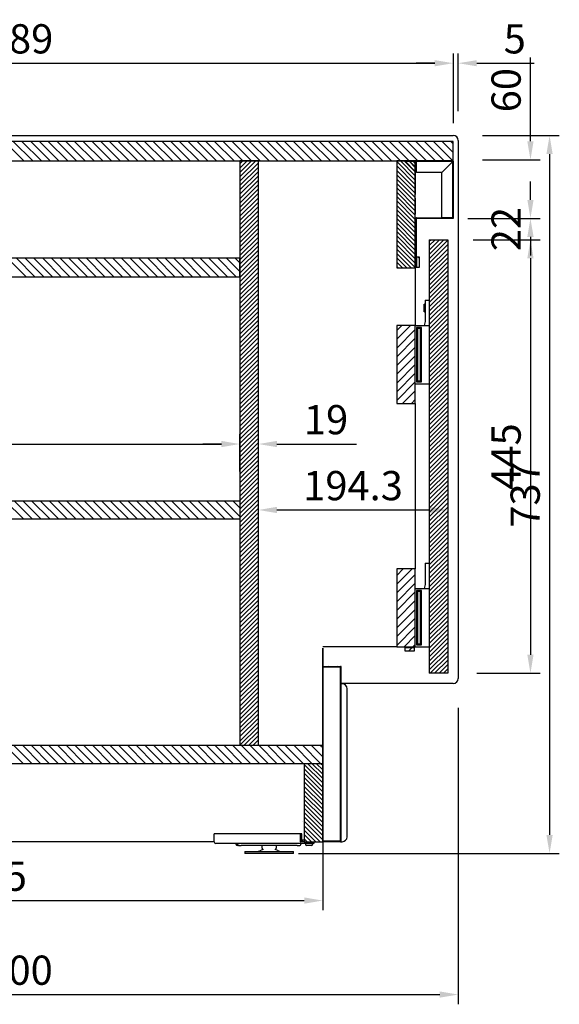
# Model space of a CAD drawing. Units: millimetres. Extents: x 0 to 16955, y -14614 to 12130.
# Drawn here: x 15512 to 16065, y -2974 to -1963 of the extents above; entities that cross this region are included whole.
import ezdxf

# ---------------------------------------------------------------- set-up
doc = ezdxf.new("R2010")
doc.units = ezdxf.units.MM
doc.layers.add('COTAS', color=1, linetype='Continuous')
doc.styles.get("Standard").update_dxf_attribs({"font": 'romans.shx'})
doc.dimstyles.new('JUAN4', dxfattribs={"dimtxt": 30, "dimasz": 19, "dimexe": 10, "dimexo": 30, "dimgap": 10, "dimtad": 3, "dimdec": 1, "dimdsep": 46, "dimtxsty": 'Standard', "dimcen": 5, "dimclrd": 256, "dimclre": 256, "dimclrt": 1, "dimadec": 0, "dimazin": 0, "dimtp": 0.5, "dimtm": 0.5, "dimtfac": 0.125, "dimtdec": 1, "dimtofl": 0, "dimtmove": 0, "dimatfit": 0, "dimfxl": 1, "dimtolj": 1, "dimtzin": 0, "dimarcsym": 0})

# ---------------------------------------------------------------- blocks, each defined once
blk = doc.blocks.new('*D564')
at = {"layer": 'COTAS', "lineweight": -2, "transparency": 16777216}
for p, q in [((15986.8, -2082), (16065.5, -2082)), ((16055.5, -2101), (16055.5, -2800)), ((15797.8, -2819), (16065.5, -2819))]:
    blk.add_line(p, q, dxfattribs=at)
at = {"layer": 'COTAS', "transparency": 16777216}
for points in [[(16052.3, -2101), (16058.7, -2101), (16055.5, -2082)], [(16052.3, -2800), (16058.7, -2800), (16055.5, -2819)]]:
    blk.add_solid(points, dxfattribs=at)
at = {"layer": 'Defpoints', "color": 0, "transparency": 16777216}
for p in [(15956.8, -2082), (15767.8, -2819), (16055.5, -2819)]:
    blk.add_point(p, dxfattribs=at)
at = {"layer": 'COTAS', "color": 1, "transparency": 16777216, "insert": (16030.5, -2450.5), "char_height": 30, "attachment_point": 5, "rotation": 90}
blk.add_mtext('\\A1;737', dxfattribs=at)
blk = doc.blocks.new('*D565')
at = {"layer": 'COTAS', "lineweight": -2, "transparency": 16777216}
for p, q in [((15061.8, -2265.6), (15061.8, -2973.9)), ((15961.8, -2669.5), (15961.8, -2973.9)), ((15080.8, -2963.9), (15942.8, -2963.9))]:
    blk.add_line(p, q, dxfattribs=at)
at = {"layer": 'COTAS', "transparency": 16777216}
for points in [[(15080.8, -2960.7), (15080.8, -2967.1), (15061.8, -2963.9)], [(15942.8, -2960.7), (15942.8, -2967.1), (15961.8, -2963.9)]]:
    blk.add_solid(points, dxfattribs=at)
at = {"layer": 'Defpoints', "color": 0, "transparency": 16777216}
for p in [(15061.8, -2235.6), (15961.8, -2639.5), (15961.8, -2963.9)]:
    blk.add_point(p, dxfattribs=at)
at = {"layer": 'COTAS', "color": 1, "transparency": 16777216, "insert": (15511.8, -2938.9), "char_height": 30, "attachment_point": 5}
blk.add_mtext('\\A1;900', dxfattribs=at)
blk = doc.blocks.new('*D575')
at = {"layer": 'COTAS', "lineweight": -2, "transparency": 16777216}
for p, q in [((15147.8, -2427), (15147.8, -2388.7)), ((15737.8, -2427), (15737.8, -2388.7)), ((15166.8, -2398.7), (15718.8, -2398.7))]:
    blk.add_line(p, q, dxfattribs=at)
at = {"layer": 'COTAS', "transparency": 16777216}
for points in [[(15166.8, -2395.5), (15166.8, -2401.9), (15147.8, -2398.7)], [(15718.8, -2395.5), (15718.8, -2401.9), (15737.8, -2398.7)]]:
    blk.add_solid(points, dxfattribs=at)
at = {"layer": 'Defpoints', "color": 0, "transparency": 16777216}
for p in [(15737.8, -2398.7), (15147.8, -2457), (15737.8, -2457)]:
    blk.add_point(p, dxfattribs=at)
at = {"layer": 'COTAS', "color": 1, "transparency": 16777216, "insert": (15442.8, -2373.7), "char_height": 30, "attachment_point": 5}
blk.add_mtext('\\A1;590', dxfattribs=at)
blk = doc.blocks.new('*D576')
at = {"layer": 'COTAS', "lineweight": -2, "transparency": 16777216}
for p, q in [((15737.8, -2413.2), (15737.8, -2388.7)), ((15756.8, -2425.6), (15756.8, -2388.7)), ((15718.8, -2398.7), (15699.8, -2398.7)), ((15775.8, -2398.7), (15857.6, -2398.7))]:
    blk.add_line(p, q, dxfattribs=at)
at = {"layer": 'COTAS', "transparency": 16777216}
for points in [[(15718.8, -2395.5), (15718.8, -2401.9), (15737.8, -2398.7)], [(15775.8, -2395.5), (15775.8, -2401.9), (15756.8, -2398.7)]]:
    blk.add_solid(points, dxfattribs=at)
at = {"layer": 'Defpoints', "color": 0, "transparency": 16777216}
for p in [(15756.8, -2398.7), (15737.8, -2443.2), (15756.8, -2455.6)]:
    blk.add_point(p, dxfattribs=at)
at = {"layer": 'COTAS', "color": 1, "transparency": 16777216, "insert": (15826.2, -2373.7), "char_height": 30, "attachment_point": 5}
blk.add_mtext('\\A1;19', dxfattribs=at)
blk = doc.blocks.new('*D570')
at = {"layer": 'COTAS', "lineweight": -2, "transparency": 16777216}
for p, q in [((15775.8, -2466.4), (15932, -2466.4)), ((15951, -2462), (15951, -2476.4)), ((15756.8, -2490.1), (15756.8, -2476.4))]:
    blk.add_line(p, q, dxfattribs=at)
at = {"layer": 'COTAS', "transparency": 16777216}
for points in [[(15775.8, -2463.2), (15775.8, -2469.6), (15756.8, -2466.4)], [(15932, -2463.2), (15932, -2469.6), (15951, -2466.4)]]:
    blk.add_solid(points, dxfattribs=at)
at = {"layer": 'Defpoints', "color": 0, "transparency": 16777216}
for p in [(15951, -2432), (15756.8, -2460.1), (15951, -2466.4)]:
    blk.add_point(p, dxfattribs=at)
at = {"layer": 'COTAS', "color": 1, "transparency": 16777216, "insert": (15853.9, -2441.4), "char_height": 30, "attachment_point": 5}
blk.add_mtext('\\A1;194.3', dxfattribs=at)
blk = doc.blocks.new('*D572')
at = {"layer": 'COTAS', "lineweight": -2, "transparency": 16777216}
for p, q in [((15147.8, -2622), (15147.8, -2877.4)), ((15822.8, -2637), (15822.8, -2877.4)), ((15166.8, -2867.4), (15803.8, -2867.4))]:
    blk.add_line(p, q, dxfattribs=at)
at = {"layer": 'COTAS', "transparency": 16777216}
for points in [[(15166.8, -2864.2), (15166.8, -2870.6), (15147.8, -2867.4)], [(15803.8, -2864.2), (15803.8, -2870.6), (15822.8, -2867.4)]]:
    blk.add_solid(points, dxfattribs=at)
at = {"layer": 'Defpoints', "color": 0, "transparency": 16777216}
for p in [(15147.8, -2592), (15822.8, -2607), (15822.8, -2867.4)]:
    blk.add_point(p, dxfattribs=at)
at = {"layer": 'COTAS', "color": 1, "transparency": 16777216, "insert": (15485.3, -2842.4), "char_height": 30, "attachment_point": 5}
blk.add_mtext('\\A1;675', dxfattribs=at)
blk = doc.blocks.new('*D577')
at = {"layer": 'COTAS', "lineweight": -2, "transparency": 16777216}
for p, q in [((15067.8, -2058), (15067.8, -1997.7)), ((15956.8, -2058), (15956.8, -1997.7)), ((15086.8, -2007.7), (15937.8, -2007.7))]:
    blk.add_line(p, q, dxfattribs=at)
at = {"layer": 'COTAS', "transparency": 16777216}
for points in [[(15086.8, -2004.6), (15086.8, -2010.9), (15067.8, -2007.7)], [(15937.8, -2004.6), (15937.8, -2010.9), (15956.8, -2007.7)]]:
    blk.add_solid(points, dxfattribs=at)
at = {"layer": 'Defpoints', "color": 0, "transparency": 16777216}
for p in [(15956.8, -2007.7), (15067.8, -2088), (15956.8, -2088)]:
    blk.add_point(p, dxfattribs=at)
at = {"layer": 'COTAS', "color": 1, "transparency": 16777216, "insert": (15512.3, -1982.7), "char_height": 30, "attachment_point": 5}
blk.add_mtext('\\A1;889', dxfattribs=at)
blk = doc.blocks.new('*D579')
at = {"layer": 'COTAS', "lineweight": -2, "transparency": 16777216}
for p, q in [((15956.8, -2069.4), (15956.8, -1997.7)), ((15961.8, -2057), (15961.8, -1997.7)), ((15937.8, -2007.7), (15918.8, -2007.7)), ((15980.8, -2007.7), (16039.8, -2007.7))]:
    blk.add_line(p, q, dxfattribs=at)
at = {"layer": 'COTAS', "transparency": 16777216}
for points in [[(15937.8, -2004.6), (15937.8, -2010.9), (15956.8, -2007.7)], [(15980.8, -2004.6), (15980.8, -2010.9), (15961.8, -2007.7)]]:
    blk.add_solid(points, dxfattribs=at)
at = {"layer": 'Defpoints', "color": 0, "transparency": 16777216}
for p in [(15961.8, -2007.7), (15961.8, -2087), (15956.8, -2099.4)]:
    blk.add_point(p, dxfattribs=at)
at = {"layer": 'COTAS', "color": 1, "transparency": 16777216, "insert": (16019.8, -1982.7), "char_height": 30, "attachment_point": 5}
blk.add_mtext('\\A1;5', dxfattribs=at)
blk = doc.blocks.new('*D580')
at = {"layer": 'COTAS', "lineweight": -2, "transparency": 16777216}
for p, q in [((16035.9, -2148), (16035.9, -2129)), ((15980.6, -2167), (16045.9, -2167)), ((15977, -2189), (16045.9, -2189)), ((16035.9, -2208), (16035.9, -2227))]:
    blk.add_line(p, q, dxfattribs=at)
at = {"layer": 'COTAS', "transparency": 16777216}
for points in [[(16032.7, -2148), (16039.1, -2148), (16035.9, -2167)], [(16032.7, -2208), (16039.1, -2208), (16035.9, -2189)]]:
    blk.add_solid(points, dxfattribs=at)
at = {"layer": 'Defpoints', "color": 0, "transparency": 16777216}
for p in [(15950.6, -2167), (16035.9, -2167), (15947, -2189)]:
    blk.add_point(p, dxfattribs=at)
at = {"layer": 'COTAS', "color": 1, "transparency": 16777216, "insert": (16010.9, -2178), "char_height": 30, "attachment_point": 5, "rotation": 90}
blk.add_mtext('\\A1;22', dxfattribs=at)
blk = doc.blocks.new('*D581')
at = {"layer": 'COTAS', "lineweight": -2, "transparency": 16777216}
for p, q in [((16035.9, -2087.9), (16035.9, -2001.8)), ((15986.8, -2106.9), (16045.9, -2106.9)), ((15971.6, -2167), (16045.9, -2167)), ((16035.9, -2186), (16035.9, -2205))]:
    blk.add_line(p, q, dxfattribs=at)
at = {"layer": 'COTAS', "transparency": 16777216}
for points in [[(16032.7, -2087.9), (16039.1, -2087.9), (16035.9, -2106.9)], [(16032.7, -2186), (16039.1, -2186), (16035.9, -2167)]]:
    blk.add_solid(points, dxfattribs=at)
at = {"layer": 'Defpoints', "color": 0, "transparency": 16777216}
for p in [(15956.8, -2106.9), (16035.9, -2106.9), (15941.6, -2167)]:
    blk.add_point(p, dxfattribs=at)
at = {"layer": 'COTAS', "color": 1, "transparency": 16777216, "insert": (16010.9, -2035.4), "char_height": 30, "attachment_point": 5, "rotation": 90}
blk.add_mtext('\\A1;60', dxfattribs=at)
blk = doc.blocks.new('*D582')
at = {"layer": 'COTAS', "lineweight": -2, "transparency": 16777216}
for p, q in [((15981, -2189), (16045.9, -2189)), ((16035.9, -2208), (16035.9, -2615)), ((15981, -2634), (16045.9, -2634))]:
    blk.add_line(p, q, dxfattribs=at)
at = {"layer": 'COTAS', "transparency": 16777216}
for points in [[(16032.7, -2208), (16039.1, -2208), (16035.9, -2189)], [(16032.7, -2615), (16039.1, -2615), (16035.9, -2634)]]:
    blk.add_solid(points, dxfattribs=at)
at = {"layer": 'Defpoints', "color": 0, "transparency": 16777216}
for p in [(15951, -2189), (15951, -2634), (16035.9, -2634)]:
    blk.add_point(p, dxfattribs=at)
at = {"layer": 'COTAS', "color": 1, "transparency": 16777216, "insert": (16010.9, -2411.5), "char_height": 30, "attachment_point": 5, "rotation": 90}
blk.add_mtext('\\A1;445', dxfattribs=at)

msp = doc.modelspace()

# ---------------------------------------------------------------- linework, layer by layer
at = {"color": 7, "linetype": 'Continuous'}
for p, q in [((15066.75, -2081.97), (15951.15, -2081.97)), ((15951.15, -2081.97), (15956.75, -2081.97)), ((15956.75, -2087.97), (15067.75, -2087.97)), ((15516.31, -2107.97), (15496.31, -2087.97)), ((15525.29, -2107.97), (15505.29, -2087.97)), ((15534.27, -2107.97), (15514.27, -2087.97)), ((15543.25, -2107.97), (15523.25, -2087.97)), ((15552.23, -2107.97), (15532.23, -2087.97)), ((15561.21, -2107.97), (15541.21, -2087.97)), ((15570.19, -2107.97), (15550.19, -2087.97)), ((15579.17, -2107.97), (15559.17, -2087.97)), ((15588.15, -2107.97), (15568.15, -2087.97)), ((15597.13, -2107.97), (15577.13, -2087.97)), ((15606.11, -2107.97), (15586.11, -2087.97)), ((15615.09, -2107.97), (15595.09, -2087.97)), ((15624.07, -2107.97), (15604.07, -2087.97)), ((15633.06, -2107.97), (15613.06, -2087.97)), ((15642.04, -2107.97), (15622.04, -2087.97)), ((15651.02, -2107.97), (15631.02, -2087.97)), ((15660, -2107.97), (15640, -2087.97)), ((15668.98, -2107.97), (15648.98, -2087.97)), ((15677.96, -2107.97), (15657.96, -2087.97)), ((15686.94, -2107.97), (15666.94, -2087.97)), ((15695.92, -2107.97), (15675.92, -2087.97)), ((15704.9, -2107.97), (15684.9, -2087.97)), ((15713.88, -2107.97), (15693.88, -2087.97)), ((15722.86, -2107.97), (15702.86, -2087.97)), ((15731.84, -2107.97), (15711.84, -2087.97)), ((15740.82, -2107.97), (15720.82, -2087.97)), ((15749.8, -2107.97), (15729.8, -2087.97)), ((15758.78, -2107.97), (15738.78, -2087.97)), ((15767.76, -2107.97), (15747.76, -2087.97)), ((15776.74, -2107.97), (15756.74, -2087.97)), ((15785.72, -2107.97), (15765.72, -2087.97)), ((15794.7, -2107.97), (15774.7, -2087.97)), ((15803.68, -2107.97), (15783.68, -2087.97)), ((15812.66, -2107.97), (15792.66, -2087.97)), ((15821.64, -2107.97), (15801.64, -2087.97)), ((15830.62, -2107.97), (15810.62, -2087.97)), ((15839.6, -2107.97), (15819.6, -2087.97)), ((15848.58, -2107.97), (15828.58, -2087.97)), ((15857.56, -2107.97), (15837.56, -2087.97)), ((15866.54, -2107.97), (15846.54, -2087.97)), ((15875.52, -2107.97), (15855.52, -2087.97)), ((15884.5, -2107.97), (15864.5, -2087.97)), ((15893.48, -2107.97), (15873.48, -2087.97)), ((15902.46, -2107.97), (15882.46, -2087.97)), ((15911.44, -2107.97), (15891.44, -2087.97)), ((15920.42, -2107.97), (15900.42, -2087.97)), ((15929.4, -2107.97), (15909.4, -2087.97)), ((15938.38, -2107.97), (15918.38, -2087.97)), ((15947.36, -2107.97), (15927.36, -2087.97)), ((15956.34, -2107.97), (15936.34, -2087.97)), ((15956.75, -2099.4), (15945.32, -2087.97)), ((15956.75, -2090.42), (15954.3, -2087.97)), ((15956.75, -2107.97), (15956.75, -2087.97)), ((15961.75, -2086.97), (15961.75, -2639.47)), ((15067.75, -2107.97), (15939.75, -2107.97)), ((15756.75, -2107.97), (15737.75, -2107.97)), ((15737.75, -2107.97), (15737.75, -2707.97)), ((15737.75, -2110.9), (15740.68, -2107.97)), ((15737.75, -2115.39), (15745.17, -2107.97)), ((15737.75, -2119.88), (15749.66, -2107.97)), ((15737.75, -2124.37), (15754.15, -2107.97)), ((15737.75, -2128.86), (15756.75, -2109.86)), ((15756.75, -2707.97), (15756.75, -2107.97)), ((15898.75, -2107.97), (15898.75, -2217.97)), ((15917.75, -2107.97), (15898.75, -2107.97)), ((15917.75, -2127.75), (15898.75, -2108.75)), ((15917.75, -2123.26), (15902.46, -2107.97)), ((15917.75, -2119.25), (15906.47, -2107.97)), ((15917.75, -2118.77), (15906.95, -2107.97)), ((15956.41, -2107.97), (15907.02, -2107.97)), ((15907.02, -2108.57), (15907.02, -2107.97)), ((15956.41, -2108.57), (15907.02, -2108.57)), ((15910.22, -2108.57), (15910.82, -2107.97)), ((15917.75, -2114.76), (15910.96, -2107.97)), ((15917.75, -2114.28), (15911.44, -2107.97)), ((15914.71, -2108.57), (15915.31, -2107.97)), ((15917.75, -2110.27), (15915.45, -2107.97)), ((15917.75, -2217.97), (15917.75, -2107.97)), ((15919.02, -2108.57), (15919.02, -2108.58)), ((15919.02, -2119.97), (15919.02, -2108.58)), ((15919.2, -2108.57), (15919.8, -2107.97)), ((15923.69, -2108.57), (15924.29, -2107.97)), ((15928.19, -2108.57), (15928.79, -2107.97)), ((15932.68, -2108.57), (15933.28, -2107.97)), ((15937.17, -2108.57), (15937.77, -2107.97)), ((15941.66, -2108.57), (15942.26, -2107.97)), ((15956.4, -2108.58), (15945.01, -2119.97)), ((15945.02, -2119.98), (15956.41, -2108.59)), ((15946.15, -2108.57), (15946.75, -2107.97)), ((15950.64, -2108.57), (15951.24, -2107.97)), ((15955.13, -2108.57), (15955.73, -2107.97)), ((15955.73, -2107.97), (15956.75, -2106.94)), ((15956.41, -2108.57), (15956.41, -2108.57)), ((15956.42, -2108.58), (15956.42, -2108.58)), ((15956.42, -2166.36), (15956.42, -2108.58)), ((15956.42, -2111.76), (15957.02, -2111.16)), ((15957.02, -2166.36), (15957.02, -2108.58)), ((15737.75, -2133.35), (15756.75, -2114.35)), ((15737.75, -2137.84), (15756.75, -2118.84)), ((15917.75, -2132.24), (15898.75, -2113.24)), ((15917.75, -2136.73), (15898.75, -2117.73)), ((15917.75, -2141.22), (15898.75, -2122.22)), ((15917.75, -2114.97), (15917.75, -2142.67)), ((15945.01, -2119.97), (15919.02, -2119.97)), ((15945.02, -2166.36), (15945.02, -2119.98)), ((15956.42, -2116.25), (15957.02, -2115.65)), ((15956.42, -2120.74), (15957.02, -2120.14)), ((15737.75, -2142.33), (15756.75, -2123.33)), ((15737.75, -2146.82), (15756.75, -2127.82)), ((15737.75, -2151.31), (15756.75, -2132.31)), ((15917.75, -2145.71), (15898.75, -2126.71)), ((15917.75, -2150.2), (15898.75, -2131.2)), ((15956.42, -2125.23), (15957.02, -2124.63)), ((15956.42, -2129.72), (15957.02, -2129.12)), ((15737.75, -2155.8), (15756.75, -2136.8)), ((15737.75, -2160.29), (15756.75, -2141.29)), ((15917.75, -2154.69), (15898.75, -2135.69)), ((15917.75, -2159.18), (15898.75, -2140.18)), ((15956.42, -2134.21), (15957.02, -2133.61)), ((15956.42, -2138.7), (15957.02, -2138.1)), ((15956.42, -2143.19), (15957.02, -2142.59)), ((15737.75, -2164.78), (15756.75, -2145.78)), ((15737.75, -2169.27), (15756.75, -2150.27)), ((15917.75, -2163.67), (15898.75, -2144.67)), ((15917.75, -2168.16), (15898.75, -2149.16)), ((15917.75, -2146.17), (15917.75, -2162.72)), ((15956.42, -2147.68), (15957.02, -2147.08)), ((15956.42, -2152.17), (15957.02, -2151.57)), ((15737.75, -2173.76), (15756.75, -2154.76)), ((15737.75, -2178.25), (15756.75, -2159.25)), ((15917.75, -2172.65), (15898.75, -2153.65)), ((15917.75, -2177.14), (15898.75, -2158.14)), ((15917.75, -2181.63), (15898.75, -2162.63)), ((15956.42, -2156.66), (15957.02, -2156.06)), ((15956.42, -2161.15), (15957.02, -2160.55)), ((15737.75, -2182.74), (15756.75, -2163.74)), ((15737.75, -2187.23), (15756.75, -2168.23)), ((15737.75, -2191.72), (15756.75, -2172.72)), ((15917.75, -2186.12), (15898.75, -2167.12)), ((15917.75, -2190.61), (15898.75, -2171.61)), ((15918.01, -2166.97), (15918.01, -2216.97)), ((15919.01, -2166.97), (15918.01, -2166.97)), ((15919.01, -2169.42), (15918.01, -2168.42)), ((15918.41, -2167.73), (15919.01, -2167.13)), ((15919.01, -2216.97), (15919.01, -2166.97)), ((15919.02, -2166.37), (15956.41, -2166.37)), ((15919.02, -2166.97), (15956.41, -2166.97)), ((15919.18, -2166.97), (15919.78, -2166.37)), ((15923.67, -2166.97), (15924.27, -2166.37)), ((15928.16, -2166.97), (15928.76, -2166.37)), ((15932.65, -2166.97), (15933.25, -2166.37)), ((15937.14, -2166.97), (15937.74, -2166.37)), ((15941.63, -2166.97), (15942.23, -2166.37)), ((15956.41, -2166.36), (15945.02, -2166.36)), ((15946.12, -2166.97), (15946.72, -2166.37)), ((15950.61, -2166.97), (15951.21, -2166.37)), ((15955.1, -2166.97), (15955.7, -2166.37)), ((15956.41, -2166.36), (15956.42, -2166.36)), ((15956.42, -2165.64), (15957.02, -2165.04)), ((15737.75, -2196.21), (15756.75, -2177.21)), ((15737.75, -2200.7), (15756.75, -2181.7)), ((15917.75, -2195.1), (15898.75, -2176.1)), ((15917.75, -2199.59), (15898.75, -2180.59)), ((15919.01, -2178.4), (15918.01, -2177.4)), ((15737.75, -2205.19), (15756.75, -2186.19)), ((15737.75, -2209.68), (15756.75, -2190.68)), ((15917.75, -2204.08), (15898.75, -2185.08)), ((15917.75, -2208.57), (15898.75, -2189.57)), ((15919.01, -2187.38), (15918.01, -2186.38)), ((15932.01, -2188.97), (15932.01, -2633.97)), ((15932.01, -2188.97), (15951.01, -2188.97)), ((15932.01, -2190.53), (15933.58, -2188.97)), ((15932.01, -2195.02), (15938.07, -2188.97)), ((15932.01, -2199.51), (15942.56, -2188.97)), ((15932.01, -2204), (15947.05, -2188.97)), ((15932.01, -2208.49), (15951.01, -2189.49)), ((15951.01, -2188.97), (15951.01, -2633.97)), ((15737.75, -2214.17), (15756.75, -2195.17)), ((15737.75, -2218.66), (15756.75, -2199.66)), ((15917.75, -2213.06), (15898.75, -2194.06)), ((15917.75, -2217.55), (15898.75, -2198.55)), ((15913.68, -2217.97), (15898.75, -2203.04)), ((15919.01, -2196.36), (15918.01, -2195.36)), ((15932.01, -2212.98), (15951.01, -2193.98)), ((15932.01, -2217.47), (15951.01, -2198.47)), ((15932.01, -2221.96), (15951.01, -2202.96)), ((15737.75, -2207.97), (15147.75, -2207.97)), ((15518.57, -2226.97), (15499.57, -2207.97)), ((15527.55, -2226.97), (15508.55, -2207.97)), ((15536.53, -2226.97), (15517.53, -2207.97)), ((15545.51, -2226.97), (15526.51, -2207.97)), ((15554.49, -2226.97), (15535.49, -2207.97)), ((15563.47, -2226.97), (15544.47, -2207.97)), ((15572.45, -2226.97), (15553.45, -2207.97)), ((15581.43, -2226.97), (15562.43, -2207.97)), ((15590.41, -2226.97), (15571.41, -2207.97)), ((15599.39, -2226.97), (15580.39, -2207.97)), ((15608.37, -2226.97), (15589.37, -2207.97)), ((15617.35, -2226.97), (15598.35, -2207.97)), ((15626.33, -2226.97), (15607.33, -2207.97)), ((15635.31, -2226.97), (15616.31, -2207.97)), ((15644.29, -2226.97), (15625.29, -2207.97)), ((15653.27, -2226.97), (15634.27, -2207.97)), ((15662.25, -2226.97), (15643.25, -2207.97)), ((15671.23, -2226.97), (15652.23, -2207.97)), ((15680.21, -2226.97), (15661.21, -2207.97)), ((15689.19, -2226.97), (15670.19, -2207.97)), ((15698.17, -2226.97), (15679.17, -2207.97)), ((15707.15, -2226.97), (15688.15, -2207.97)), ((15716.13, -2226.97), (15697.13, -2207.97)), ((15725.11, -2226.97), (15706.11, -2207.97)), ((15734.09, -2226.97), (15715.09, -2207.97)), ((15737.75, -2221.65), (15724.07, -2207.97)), ((15737.75, -2212.67), (15733.06, -2207.97)), ((15737.75, -2223.15), (15756.75, -2204.15)), ((15737.75, -2226.97), (15737.75, -2207.97)), ((15737.75, -2227.64), (15756.75, -2208.64)), ((15737.75, -2232.13), (15756.75, -2213.13)), ((15909.19, -2217.97), (15898.75, -2207.53)), ((15904.7, -2217.97), (15898.75, -2212.02)), ((15919.01, -2205.34), (15918.01, -2204.34)), ((15919.01, -2214.32), (15918.01, -2213.32)), ((15919.01, -2206.97), (15919.01, -2216.97)), ((15922.01, -2206.97), (15919.01, -2206.97)), ((15922.01, -2208.34), (15920.64, -2206.97)), ((15922.01, -2216.97), (15922.01, -2206.97)), ((15932.01, -2226.46), (15951.01, -2207.46)), ((15932.01, -2230.95), (15951.01, -2211.95)), ((15737.75, -2236.62), (15756.75, -2217.62)), ((15737.75, -2241.11), (15756.75, -2222.11)), ((15900.21, -2217.97), (15898.75, -2216.51)), ((15898.75, -2217.97), (15917.75, -2217.97)), ((15917.75, -2217.97), (15917.75, -2276.97)), ((15918.01, -2216.97), (15919.01, -2216.97)), ((15919.01, -2216.97), (15922.01, -2216.97)), ((15932.01, -2235.44), (15951.01, -2216.44)), ((15932.01, -2239.93), (15951.01, -2220.93)), ((15147.75, -2226.97), (15737.75, -2226.97)), ((15737.75, -2245.6), (15756.75, -2226.6)), ((15737.75, -2250.09), (15756.75, -2231.09)), ((15932.01, -2244.42), (15951.01, -2225.42)), ((15932.01, -2248.91), (15951.01, -2229.91)), ((15737.75, -2254.58), (15756.75, -2235.58)), ((15737.75, -2259.07), (15756.75, -2240.07)), ((15932.01, -2253.4), (15951.01, -2234.4)), ((15932.01, -2257.89), (15951.01, -2238.89)), ((15932.01, -2262.38), (15951.01, -2243.38)), ((15737.75, -2263.56), (15756.75, -2244.56)), ((15737.75, -2268.05), (15756.75, -2249.05)), ((15737.75, -2272.54), (15756.75, -2253.54)), ((15928.01, -2250.97), (15932.01, -2250.97)), ((15928.01, -2250.97), (15928.01, -2272.97)), ((15932.01, -2266.87), (15951.01, -2247.87)), ((15932.01, -2271.36), (15951.01, -2252.36)), ((15737.75, -2277.03), (15756.75, -2258.03)), ((15737.75, -2281.52), (15756.75, -2262.52)), ((15927.01, -2262.87), (15927.01, -2255.07)), ((15928.01, -2255.71), (15927.01, -2255.07)), ((15927.01, -2262.87), (15928.01, -2262.23)), ((15932.01, -2275.85), (15951.01, -2256.85)), ((15932.01, -2280.34), (15951.01, -2261.34)), ((15737.75, -2286.01), (15756.75, -2267.01)), ((15737.75, -2290.5), (15756.75, -2271.5)), ((15928.01, -2272.97), (15926.97, -2276.97)), ((15932.01, -2284.83), (15951.01, -2265.83)), ((15932.01, -2289.32), (15951.01, -2270.32)), ((15737.75, -2294.99), (15756.75, -2275.99)), ((15737.75, -2299.48), (15756.75, -2280.48)), ((15898.75, -2276.97), (15898.75, -2356.97)), ((15917.75, -2276.97), (15898.75, -2276.97)), ((15898.75, -2282.17), (15903.95, -2276.97)), ((15898.75, -2291.15), (15912.93, -2276.97)), ((15898.75, -2300.13), (15917.75, -2281.13)), ((15917.75, -2356.97), (15917.75, -2276.97)), ((15917.75, -2276.97), (15932.01, -2276.97)), ((15919.01, -2278.97), (15919.01, -2334.97)), ((15924.01, -2278.97), (15919.01, -2278.97)), ((15920.01, -2279.97), (15919.01, -2278.97)), ((15920.01, -2279.97), (15920.01, -2333.97)), ((15923.01, -2279.97), (15920.01, -2279.97)), ((15924.01, -2278.97), (15923.01, -2279.97)), ((15923.01, -2333.97), (15923.01, -2279.97)), ((15924.01, -2334.97), (15924.01, -2278.97)), ((15932.01, -2293.81), (15951.01, -2274.81)), ((15932.01, -2298.3), (15951.01, -2279.3)), ((15932.01, -2302.79), (15951.01, -2283.79)), ((15737.75, -2303.97), (15756.75, -2284.97)), ((15737.75, -2308.46), (15756.75, -2289.46)), ((15737.75, -2312.95), (15756.75, -2293.95)), ((15898.75, -2309.11), (15917.75, -2290.11)), ((15932.01, -2307.28), (15951.01, -2288.28)), ((15932.01, -2311.77), (15951.01, -2292.77)), ((15737.75, -2317.44), (15756.75, -2298.44)), ((15737.75, -2321.93), (15756.75, -2302.93)), ((15898.75, -2318.09), (15917.75, -2299.09)), ((15932.01, -2316.26), (15951.01, -2297.26)), ((15932.01, -2320.75), (15951.01, -2301.75)), ((15737.75, -2326.42), (15756.75, -2307.42)), ((15737.75, -2330.91), (15756.75, -2311.91)), ((15898.75, -2327.07), (15917.75, -2308.07)), ((15932.01, -2325.24), (15951.01, -2306.24)), ((15932.01, -2329.73), (15951.01, -2310.73)), ((15737.75, -2335.4), (15756.75, -2316.4)), ((15737.75, -2339.89), (15756.75, -2320.89)), ((15898.75, -2336.05), (15917.75, -2317.05)), ((15932.01, -2334.22), (15951.01, -2315.22)), ((15932.01, -2338.71), (15951.01, -2319.71)), ((15932.01, -2343.2), (15951.01, -2324.2)), ((15737.75, -2344.38), (15756.75, -2325.38)), ((15737.75, -2348.87), (15756.75, -2329.87)), ((15737.75, -2353.36), (15756.75, -2334.36)), ((15898.75, -2345.03), (15917.75, -2326.03)), ((15898.75, -2354.01), (15917.75, -2335.01)), ((15920.01, -2333.97), (15919.01, -2334.97)), ((15919.01, -2334.97), (15924.01, -2334.97)), ((15920.01, -2333.97), (15923.01, -2333.97)), ((15924.01, -2334.97), (15923.01, -2333.97)), ((15932.01, -2347.69), (15951.01, -2328.69)), ((15932.01, -2352.18), (15951.01, -2333.18)), ((15737.75, -2357.85), (15756.75, -2338.85)), ((15737.75, -2362.34), (15756.75, -2343.34)), ((15904.77, -2356.97), (15917.75, -2343.99)), ((15917.75, -2336.97), (15932.01, -2336.97)), ((15932.01, -2356.67), (15951.01, -2337.67)), ((15932.01, -2361.16), (15951.01, -2342.16)), ((15737.75, -2366.83), (15756.75, -2347.83)), ((15737.75, -2371.32), (15756.75, -2352.32)), ((15913.75, -2356.97), (15917.75, -2352.97)), ((15932.01, -2365.65), (15951.01, -2346.65)), ((15932.01, -2370.14), (15951.01, -2351.14)), ((15737.75, -2375.81), (15756.75, -2356.81)), ((15737.75, -2380.3), (15756.75, -2361.3)), ((15898.75, -2356.97), (15917.75, -2356.97)), ((15917.75, -2356.97), (15917.75, -2526.97)), ((15932.01, -2374.63), (15951.01, -2355.63)), ((15932.01, -2379.12), (15951.01, -2360.12)), ((15932.01, -2383.61), (15951.01, -2364.61)), ((15737.75, -2384.79), (15756.75, -2365.79)), ((15737.75, -2389.28), (15756.75, -2370.28)), ((15737.75, -2393.77), (15756.75, -2374.77)), ((15932.01, -2388.1), (15951.01, -2369.1)), ((15932.01, -2392.59), (15951.01, -2373.59)), ((15737.75, -2398.26), (15756.75, -2379.26)), ((15737.75, -2402.75), (15756.75, -2383.75)), ((15932.01, -2397.08), (15951.01, -2378.08)), ((15932.01, -2401.57), (15951.01, -2382.57)), ((15737.75, -2407.24), (15756.75, -2388.24)), ((15737.75, -2411.73), (15756.75, -2392.73)), ((15932.01, -2406.06), (15951.01, -2387.06)), ((15932.01, -2410.55), (15951.01, -2391.55)), ((15737.75, -2416.22), (15756.75, -2397.22)), ((15737.75, -2420.72), (15756.75, -2401.72)), ((15932.01, -2415.04), (15951.01, -2396.04)), ((15932.01, -2419.53), (15951.01, -2400.53)), ((15932.01, -2424.02), (15951.01, -2405.02)), ((15737.75, -2425.21), (15756.75, -2406.21)), ((15737.75, -2429.7), (15756.75, -2410.7)), ((15737.75, -2434.19), (15756.75, -2415.19)), ((15932.01, -2428.51), (15951.01, -2409.51)), ((15932.01, -2433), (15951.01, -2414)), ((15737.75, -2438.68), (15756.75, -2419.68)), ((15737.75, -2443.17), (15756.75, -2424.17)), ((15932.01, -2437.49), (15951.01, -2418.49)), ((15932.01, -2441.98), (15951.01, -2422.98)), ((15737.75, -2447.66), (15756.75, -2428.66)), ((15737.75, -2452.15), (15756.75, -2433.15)), ((15932.01, -2446.47), (15951.01, -2427.47)), ((15932.01, -2450.96), (15951.01, -2431.96)), ((15737.75, -2456.64), (15756.75, -2437.64)), ((15737.75, -2461.13), (15756.75, -2442.13)), ((15932.01, -2455.45), (15951.01, -2436.45)), ((15932.01, -2459.94), (15951.01, -2440.94)), ((15932.01, -2464.43), (15951.01, -2445.43)), ((15737.75, -2465.62), (15756.75, -2446.62)), ((15737.75, -2470.11), (15756.75, -2451.11)), ((15737.75, -2474.6), (15756.75, -2455.6)), ((15932.01, -2468.92), (15951.01, -2449.92)), ((15932.01, -2473.41), (15951.01, -2454.41)), ((15147.75, -2456.97), (15737.75, -2456.97)), ((15516.12, -2475.97), (15497.12, -2456.97)), ((15525.1, -2475.97), (15506.1, -2456.97)), ((15534.08, -2475.97), (15515.08, -2456.97)), ((15543.06, -2475.97), (15524.06, -2456.97)), ((15552.04, -2475.97), (15533.04, -2456.97)), ((15561.02, -2475.97), (15542.02, -2456.97)), ((15570, -2475.97), (15551, -2456.97)), ((15578.98, -2475.97), (15559.98, -2456.97)), ((15587.96, -2475.97), (15568.96, -2456.97)), ((15596.94, -2475.97), (15577.94, -2456.97)), ((15605.92, -2475.97), (15586.92, -2456.97)), ((15614.9, -2475.97), (15595.9, -2456.97)), ((15623.88, -2475.97), (15604.88, -2456.97)), ((15632.86, -2475.97), (15613.86, -2456.97)), ((15641.84, -2475.97), (15622.84, -2456.97)), ((15650.83, -2475.97), (15631.83, -2456.97)), ((15659.81, -2475.97), (15640.81, -2456.97)), ((15668.79, -2475.97), (15649.79, -2456.97)), ((15677.77, -2475.97), (15658.77, -2456.97)), ((15686.75, -2475.97), (15667.75, -2456.97)), ((15695.73, -2475.97), (15676.73, -2456.97)), ((15704.71, -2475.97), (15685.71, -2456.97)), ((15713.69, -2475.97), (15694.69, -2456.97)), ((15722.67, -2475.97), (15703.67, -2456.97)), ((15731.65, -2475.97), (15712.65, -2456.97)), ((15737.75, -2473.09), (15721.63, -2456.97)), ((15737.75, -2464.11), (15730.61, -2456.97)), ((15737.75, -2456.97), (15737.75, -2475.97)), ((15737.75, -2479.09), (15756.75, -2460.09)), ((15737.75, -2483.58), (15756.75, -2464.58)), ((15932.01, -2477.9), (15951.01, -2458.9)), ((15932.01, -2482.39), (15951.01, -2463.39)), ((15737.75, -2475.97), (15147.75, -2475.97)), ((15737.75, -2488.07), (15756.75, -2469.07)), ((15737.75, -2492.56), (15756.75, -2473.56)), ((15932.01, -2486.88), (15951.01, -2467.88)), ((15932.01, -2491.37), (15951.01, -2472.37)), ((15737.75, -2497.05), (15756.75, -2478.05)), ((15737.75, -2501.54), (15756.75, -2482.54)), ((15932.01, -2495.86), (15951.01, -2476.86)), ((15932.01, -2500.35), (15951.01, -2481.35)), ((15932.01, -2504.84), (15951.01, -2485.84)), ((15737.75, -2506.03), (15756.75, -2487.03)), ((15737.75, -2510.52), (15756.75, -2491.52)), ((15737.75, -2515.01), (15756.75, -2496.01)), ((15932.01, -2509.33), (15951.01, -2490.33)), ((15932.01, -2513.82), (15951.01, -2494.82)), ((15737.75, -2519.5), (15756.75, -2500.5)), ((15737.75, -2523.99), (15756.75, -2504.99)), ((15932.01, -2518.31), (15951.01, -2499.31)), ((15932.01, -2522.8), (15951.01, -2503.8)), ((15737.75, -2528.48), (15756.75, -2509.48)), ((15737.75, -2532.97), (15756.75, -2513.97)), ((15932.01, -2527.29), (15951.01, -2508.29)), ((15932.01, -2531.78), (15951.01, -2512.78)), ((15737.75, -2537.46), (15756.75, -2518.46)), ((15737.75, -2541.95), (15756.75, -2522.95)), ((15898.75, -2526.97), (15898.75, -2606.97)), ((15917.75, -2526.97), (15898.75, -2526.97)), ((15898.75, -2533.61), (15905.4, -2526.97)), ((15898.75, -2542.59), (15914.38, -2526.97)), ((15917.75, -2606.97), (15917.75, -2526.97)), ((15928.01, -2520.97), (15932.01, -2520.97)), ((15928.01, -2520.97), (15928.01, -2542.97)), ((15932.01, -2536.27), (15951.01, -2517.27)), ((15932.01, -2540.76), (15951.01, -2521.76)), ((15932.01, -2545.25), (15951.01, -2526.25)), ((15737.75, -2546.44), (15756.75, -2527.44)), ((15737.75, -2550.93), (15756.75, -2531.93)), ((15737.75, -2555.42), (15756.75, -2536.42)), ((15898.75, -2551.57), (15917.75, -2532.57)), ((15932.01, -2549.74), (15951.01, -2530.74)), ((15932.01, -2554.23), (15951.01, -2535.23)), ((15737.75, -2559.91), (15756.75, -2540.91)), ((15737.75, -2564.4), (15756.75, -2545.4)), ((15898.75, -2560.55), (15917.75, -2541.55)), ((15917.75, -2546.97), (15932.01, -2546.97)), ((15928.01, -2542.97), (15926.97, -2546.97)), ((15932.01, -2558.72), (15951.01, -2539.72)), ((15932.01, -2563.21), (15951.01, -2544.21)), ((15737.75, -2568.89), (15756.75, -2549.89)), ((15737.75, -2573.38), (15756.75, -2554.38)), ((15898.75, -2569.53), (15917.75, -2550.53)), ((15919.01, -2548.97), (15919.01, -2604.97)), ((15924.01, -2548.97), (15919.01, -2548.97)), ((15920.01, -2549.97), (15919.01, -2548.97)), ((15920.01, -2549.97), (15920.01, -2603.97)), ((15923.01, -2549.97), (15920.01, -2549.97)), ((15924.01, -2548.97), (15923.01, -2549.97)), ((15923.01, -2603.97), (15923.01, -2549.97)), ((15924.01, -2604.97), (15924.01, -2548.97)), ((15932.01, -2567.7), (15951.01, -2548.7)), ((15932.01, -2572.19), (15951.01, -2553.19)), ((15737.75, -2577.87), (15756.75, -2558.87)), ((15737.75, -2582.36), (15756.75, -2563.36)), ((15898.75, -2578.51), (15917.75, -2559.51)), ((15932.01, -2576.69), (15951.01, -2557.69)), ((15932.01, -2581.18), (15951.01, -2562.18)), ((15932.01, -2585.67), (15951.01, -2566.67)), ((15737.75, -2586.85), (15756.75, -2567.85)), ((15737.75, -2591.34), (15756.75, -2572.34)), ((15737.75, -2595.83), (15756.75, -2576.83)), ((15898.75, -2587.49), (15917.75, -2568.49)), ((15898.75, -2596.47), (15917.75, -2577.47)), ((15932.01, -2590.16), (15951.01, -2571.16)), ((15932.01, -2594.65), (15951.01, -2575.65)), ((15737.75, -2600.32), (15756.75, -2581.32)), ((15737.75, -2604.81), (15756.75, -2585.81)), ((15898.75, -2605.45), (15917.75, -2586.45)), ((15932.01, -2599.14), (15951.01, -2580.14)), ((15932.01, -2603.63), (15951.01, -2584.63)), ((15737.75, -2609.3), (15756.75, -2590.3)), ((15737.75, -2613.79), (15756.75, -2594.79)), ((15906.22, -2606.97), (15917.75, -2595.44)), ((15932.01, -2608.12), (15951.01, -2589.12)), ((15932.01, -2612.61), (15951.01, -2593.61)), ((15737.75, -2618.28), (15756.75, -2599.28)), ((15737.75, -2622.77), (15756.75, -2603.77)), ((15898.75, -2606.97), (15822.75, -2606.97)), ((15898.75, -2606.97), (15917.75, -2606.97)), ((15917.01, -2607.97), (15907.01, -2607.97)), ((15907.01, -2607.97), (15907.01, -2610.97)), ((15911.2, -2610.97), (15914.2, -2607.97)), ((15915.2, -2606.97), (15917.75, -2604.42)), ((15917.01, -2610.97), (15917.01, -2607.97)), ((15917.75, -2606.97), (15932.01, -2606.97)), ((15920.01, -2603.97), (15919.01, -2604.97)), ((15919.01, -2604.97), (15924.01, -2604.97)), ((15920.01, -2603.97), (15923.01, -2603.97)), ((15924.01, -2604.97), (15923.01, -2603.97)), ((15932.01, -2617.1), (15951.01, -2598.1)), ((15932.01, -2621.59), (15951.01, -2602.59)), ((15932.01, -2626.08), (15951.01, -2607.08)), ((15737.75, -2627.26), (15756.75, -2608.26)), ((15737.75, -2631.75), (15756.75, -2612.75)), ((15737.75, -2636.24), (15756.75, -2617.24)), ((15822.75, -2626.94), (15822.75, -2608.15)), ((15823.35, -2626.94), (15823.35, -2608.15)), ((15907.01, -2610.97), (15917.01, -2610.97)), ((15932.01, -2630.57), (15951.01, -2611.57)), ((15933.1, -2633.97), (15951.01, -2616.06)), ((15737.75, -2640.73), (15756.75, -2621.73)), ((15737.75, -2645.22), (15756.75, -2626.22)), ((15822.75, -2626.94), (15822.75, -2707.97)), ((15822.76, -2806.36), (15822.76, -2627.56)), ((15822.76, -2627.56), (15841.15, -2627.56)), ((15823.36, -2626.95), (15841.15, -2626.95)), ((15823.36, -2627.55), (15841.15, -2627.55)), ((15829.35, -2627.55), (15828.75, -2626.95)), ((15838.33, -2627.55), (15837.73, -2626.95)), ((15841.16, -2627.56), (15841.15, -2627.56)), ((15841.16, -2806.36), (15841.16, -2627.56)), ((15841.76, -2806.36), (15841.76, -2627.56)), ((15937.59, -2633.97), (15951.01, -2620.55)), ((15942.08, -2633.97), (15951.01, -2625.04)), ((15737.75, -2649.71), (15756.75, -2630.71)), ((15737.75, -2654.2), (15756.75, -2635.2)), ((15841.76, -2630.99), (15841.16, -2630.39)), ((15951.01, -2633.97), (15932.01, -2633.97)), ((15946.57, -2633.97), (15951.01, -2629.53)), ((15737.75, -2658.69), (15756.75, -2639.69)), ((15737.75, -2663.18), (15756.75, -2644.18)), ((15822.76, -2644.47), (15822.75, -2644.47)), ((15822.76, -2644.97), (15822.75, -2644.97)), ((15841.76, -2639.97), (15841.16, -2639.37)), ((15841.76, -2648.95), (15841.16, -2648.35)), ((15956.75, -2644.47), (15841.76, -2644.47)), ((15842.76, -2644.97), (15841.76, -2644.97)), ((15737.75, -2667.67), (15756.75, -2648.67)), ((15737.75, -2672.16), (15756.75, -2653.16)), ((15737.75, -2676.65), (15756.75, -2657.65)), ((15841.76, -2657.93), (15841.16, -2657.33)), ((15847.76, -2801.97), (15847.76, -2649.97)), ((15737.75, -2681.14), (15756.75, -2662.14)), ((15737.75, -2685.63), (15756.75, -2666.63)), ((15841.76, -2666.91), (15841.16, -2666.31)), ((15737.75, -2690.12), (15756.75, -2671.12)), ((15737.75, -2694.61), (15756.75, -2675.61)), ((15841.76, -2675.89), (15841.16, -2675.29)), ((15737.75, -2699.1), (15756.75, -2680.1)), ((15737.75, -2703.59), (15756.75, -2684.59)), ((15841.76, -2684.87), (15841.16, -2684.27)), ((15737.87, -2707.97), (15756.75, -2689.08)), ((15742.36, -2707.97), (15756.75, -2693.57)), ((15746.85, -2707.97), (15756.75, -2698.06)), ((15841.76, -2693.85), (15841.16, -2693.25)), ((15147.75, -2707.97), (15822.75, -2707.97)), ((15515.67, -2726.97), (15496.67, -2707.97)), ((15524.65, -2726.97), (15505.65, -2707.97)), ((15533.63, -2726.97), (15514.63, -2707.97)), ((15542.61, -2726.97), (15523.61, -2707.97)), ((15551.6, -2726.97), (15532.6, -2707.97)), ((15560.58, -2726.97), (15541.58, -2707.97)), ((15569.56, -2726.97), (15550.56, -2707.97)), ((15578.54, -2726.97), (15559.54, -2707.97)), ((15587.52, -2726.97), (15568.52, -2707.97)), ((15596.5, -2726.97), (15577.5, -2707.97)), ((15605.48, -2726.97), (15586.48, -2707.97)), ((15614.46, -2726.97), (15595.46, -2707.97)), ((15623.44, -2726.97), (15604.44, -2707.97)), ((15632.42, -2726.97), (15613.42, -2707.97)), ((15641.4, -2726.97), (15622.4, -2707.97)), ((15650.38, -2726.97), (15631.38, -2707.97)), ((15659.36, -2726.97), (15640.36, -2707.97)), ((15668.34, -2726.97), (15649.34, -2707.97)), ((15677.32, -2726.97), (15658.32, -2707.97)), ((15686.3, -2726.97), (15667.3, -2707.97)), ((15695.28, -2726.97), (15676.28, -2707.97)), ((15704.26, -2726.97), (15685.26, -2707.97)), ((15713.24, -2726.97), (15694.24, -2707.97)), ((15722.22, -2726.97), (15703.22, -2707.97)), ((15731.2, -2726.97), (15712.2, -2707.97)), ((15740.18, -2726.97), (15721.18, -2707.97)), ((15749.16, -2726.97), (15730.16, -2707.97)), ((15737.75, -2707.97), (15756.75, -2707.97)), ((15758.14, -2726.97), (15739.14, -2707.97)), ((15767.12, -2726.97), (15748.12, -2707.97)), ((15751.34, -2707.97), (15756.75, -2702.55)), ((15755.83, -2707.97), (15756.75, -2707.04)), ((15776.1, -2726.97), (15757.1, -2707.97)), ((15785.08, -2726.97), (15766.08, -2707.97)), ((15794.06, -2726.97), (15775.06, -2707.97)), ((15803.04, -2726.97), (15784.04, -2707.97)), ((15812.02, -2726.97), (15793.02, -2707.97)), ((15821, -2726.97), (15802, -2707.97)), ((15822.75, -2719.74), (15810.98, -2707.97)), ((15822.75, -2710.76), (15819.96, -2707.97)), ((15822.75, -2707.97), (15822.75, -2726.97)), ((15841.76, -2702.83), (15841.16, -2702.23)), ((15841.76, -2711.81), (15841.16, -2711.21)), ((15822.75, -2726.97), (15147.75, -2726.97)), ((15803.75, -2726.97), (15803.75, -2806.97)), ((15822.75, -2726.97), (15803.75, -2726.97)), ((15822.75, -2746.68), (15803.75, -2727.68)), ((15822.75, -2742.19), (15807.53, -2726.97)), ((15822.75, -2737.7), (15812.02, -2726.97)), ((15822.75, -2733.21), (15816.51, -2726.97)), ((15822.75, -2728.72), (15821, -2726.97)), ((15822.75, -2806.97), (15822.75, -2726.97)), ((15841.76, -2720.79), (15841.16, -2720.19)), ((15841.76, -2729.77), (15841.16, -2729.17)), ((15822.75, -2751.17), (15803.75, -2732.17)), ((15822.75, -2755.66), (15803.75, -2736.66)), ((15841.76, -2738.75), (15841.16, -2738.15)), ((15822.75, -2760.15), (15803.75, -2741.15)), ((15822.75, -2764.64), (15803.75, -2745.64)), ((15841.76, -2747.73), (15841.16, -2747.13)), ((15822.75, -2769.13), (15803.75, -2750.13)), ((15822.75, -2773.62), (15803.75, -2754.62)), ((15822.75, -2778.11), (15803.75, -2759.11)), ((15841.76, -2756.71), (15841.16, -2756.11)), ((15822.75, -2782.6), (15803.75, -2763.6)), ((15822.75, -2787.09), (15803.75, -2768.09)), ((15841.76, -2765.69), (15841.16, -2765.09)), ((15822.75, -2791.58), (15803.75, -2772.58)), ((15822.75, -2796.07), (15803.75, -2777.07)), ((15841.76, -2774.67), (15841.16, -2774.07)), ((15801.75, -2785.98), (15801.75, -2785.98)), ((15822.75, -2800.56), (15803.75, -2781.56)), ((15822.75, -2805.05), (15803.75, -2786.05)), ((15841.76, -2783.65), (15841.16, -2783.05)), ((15711.59, -2806.96), (15711.59, -2798.97)), ((15799.97, -2798.97), (15711.59, -2798.97)), ((15799.97, -2806.96), (15799.97, -2798.97)), ((15801.39, -2798.97), (15799.97, -2798.97)), ((15801.39, -2806.96), (15801.39, -2798.97)), ((15820.18, -2806.97), (15803.75, -2790.54)), ((15815.69, -2806.97), (15803.75, -2795.03)), ((15811.2, -2806.97), (15803.75, -2799.52)), ((15841.76, -2792.63), (15841.16, -2792.03)), ((15711.59, -2806.97), (15258.92, -2806.97)), ((15801.4, -2808.97), (15713.01, -2808.97)), ((15733.74, -2808.97), (15733.74, -2809.47)), ((15801.75, -2804.96), (15801.39, -2804.96)), ((15803.75, -2806.97), (15801.4, -2806.97)), ((15813.55, -2808.97), (15801.4, -2808.97)), ((15801.75, -2804.96), (15803.75, -2804.96)), ((15801.75, -2804.96), (15801.75, -2806.96)), ((15801.75, -2804.96), (15801.75, -2804.96)), ((15806.71, -2806.97), (15803.75, -2804.01)), ((15803.75, -2806.97), (15822.75, -2806.97)), ((15805.1, -2808.97), (15805.1, -2809.47)), ((15812.5, -2809.47), (15812.5, -2808.97)), ((15813.55, -2806.97), (15813.55, -2808.97)), ((15822.75, -2806.97), (15822.76, -2806.97)), ((15841.15, -2806.36), (15822.76, -2806.36)), ((15822.76, -2806.37), (15822.76, -2806.97)), ((15841.15, -2806.37), (15822.76, -2806.37)), ((15841.15, -2806.97), (15822.76, -2806.97)), ((15829.16, -2806.97), (15828.56, -2806.37)), ((15838.14, -2806.97), (15837.54, -2806.37)), ((15841.15, -2806.36), (15841.16, -2806.36)), ((15841.15, -2806.97), (15842.76, -2806.97)), ((15841.76, -2801.61), (15841.16, -2801.01)), ((15737.11, -2810.97), (15735.24, -2810.97)), ((15737.11, -2810.97), (15739.16, -2810.97)), ((15762.5, -2810.97), (15739.16, -2810.97)), ((15742.8, -2816.97), (15792.8, -2816.97)), ((15742.8, -2816.97), (15742.8, -2818.97)), ((15792.8, -2818.97), (15742.8, -2818.97)), ((15761.54, -2814.82), (15759.69, -2815.65)), ((15760.3, -2810.97), (15760.3, -2812.97)), ((15785.83, -2810.97), (15762.5, -2810.97)), ((15775.91, -2815.65), (15774.06, -2814.82)), ((15775.3, -2812.97), (15775.3, -2810.97)), ((15795.73, -2810.97), (15785.83, -2810.97)), ((15792.8, -2818.97), (15792.8, -2816.97)), ((15796.44, -2810.97), (15795.73, -2810.97)), ((15796.44, -2810.97), (15798.49, -2810.97)), ((15811, -2810.97), (15806.6, -2810.97))]:
    msp.add_line(p, q, dxfattribs=at)
for centre, radius, start, end in [((15956.75, -2086.97), 5, 0, 90), ((15956.45, -2108.62), 0.0629, 126.98919, 136.6645), ((15956.41, -2108.58), 0.61, 0, 90), ((15956.41, -2108.58), 0.01, 0, 90), ((15956.37, -2108.54), 0.0629, 313.3355, 323.01081), ((15918, -2162.72), 0.25, 180, 270), ((15919.02, -2166.98), 0.61, 90, 180), ((15919.02, -2166.98), 0.01, 90, 180), ((15956.41, -2166.36), 0.61, 270, 0), ((15956.41, -2166.36), 0.01, 270, 0), ((15823.36, -2626.94), 0.61, 180, 270), ((15823.36, -2626.94), 0.01, 180, 270), ((15841.15, -2627.56), 0.61, 0, 90), ((15841.15, -2627.56), 0.01, 0, 90), ((15842.76, -2649.97), 5, 0, 90), ((15956.75, -2639.47), 5, 270, 0), ((15735.24, -2809.47), 1.5, 180, 270), ((15737.11, -2808.97), 2, 180, 270), ((15798.49, -2808.97), 2, 270, 0), ((15806.6, -2809.47), 1.5, 180, 270), ((15811, -2809.47), 1.5, 270, 0), ((15841.15, -2806.36), 0.61, 270, 0), ((15841.15, -2806.36), 0.01, 270, 0), ((15842.76, -2801.97), 5, 270, 0), ((15753.54, -2801.97), 15, 270, 294.22775), ((15762.3, -2812.97), 2, 180, 247.58358), ((15773.3, -2812.97), 2, 292.41642, 0), ((15782.06, -2801.97), 15, 245.77225, 270)]:
    msp.add_arc(centre, radius, start, end, dxfattribs=at)
for centre, major_axis, start_param, end_param in [((15801.74, -2785.98), (0, -0.01), 1.5707963, 3.1415965), ((15713.01, -2806.96), (0, -2.01), 4.712389, 6.2831853), ((15801.4, -2806.96), (0, -2.01), 4.712389, 6.2831853), ((15801.4, -2806.96), (0, -0.01), 4.712389, 6.2831853)]:
    msp.add_ellipse(centre, major_axis=major_axis, ratio=0.7071068, start_param=start_param, end_param=end_param, dxfattribs=at)

# ---------------------------------------------------------------- dimensions: what is measured, and where the dimension line sits
at = {"layer": 'COTAS'}
for base, p1, p2, picture, middle in [((15956.75, -2007.73), (15067.75, -2087.97), (15956.75, -2087.97), '*D577', (15512.25, -1982.73)), ((15961.75, -2007.73), (15956.75, -2099.4), (15961.75, -2086.97), '*D579', (16019.75, -1982.73)), ((15961.75, -2963.91), (15061.75, -2235.62), (15961.75, -2639.47), '*D565', (15511.75, -2938.91)), ((15737.75, -2398.7), (15147.75, -2456.97), (15737.75, -2456.97), '*D575', (15442.75, -2373.7)), ((15756.75, -2398.7), (15737.75, -2443.17), (15756.75, -2455.6), '*D576', (15826.18, -2373.7)), ((15951.01, -2466.38), (15756.75, -2460.09), (15951.01, -2431.96), '*D570', (15853.88, -2441.38)), ((15822.75, -2867.39), (15147.75, -2591.97), (15822.75, -2606.97), '*D572', (15485.25, -2842.39))]:
    dim = msp.add_linear_dim(base=base, p1=p1, p2=p2, dimstyle='JUAN4', dxfattribs=at)
    dim.commit()
    dim.dimension.update_dxf_attribs({"geometry": picture, "text_midpoint": middle})
for base, p1, p2, picture, middle in [((16035.9, -2106.94), (15941.63, -2166.97), (15956.75, -2106.94), '*D581', (16035.9, -2035.37)), ((16035.9, -2166.97), (15947.05, -2188.97), (15950.61, -2166.97), '*D580', (16035.9, -2177.97))]:
    dim = msp.add_linear_dim(base=base, p1=p1, p2=p2, angle=90, dimstyle='JUAN4', dxfattribs=at)
    dim.commit()
    dim.dimension.update_dxf_attribs({"geometry": picture, "text_midpoint": middle, "dimtype": 160})
for base, p1, p2, picture, middle in [((16055.48, -2818.97), (15956.75, -2081.97), (15767.8, -2818.97), '*D564', (16030.48, -2450.47)), ((16035.9, -2633.97), (15951.01, -2188.97), (15951.01, -2633.97), '*D582', (16010.9, -2411.47))]:
    dim = msp.add_linear_dim(base=base, p1=p1, p2=p2, angle=90, dimstyle='JUAN4', dxfattribs=at)
    dim.commit()
    dim.dimension.update_dxf_attribs({"geometry": picture, "text_midpoint": middle})

doc.saveas('drawing.dxf')
